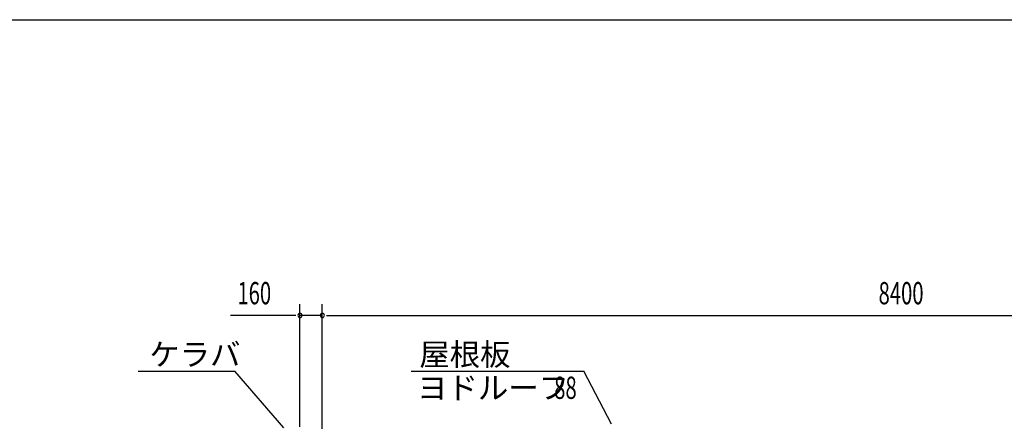
# Model space of a CAD drawing. Extents: x 868 to 32764, y 310 to 22484.
# Drawn here: x 12046 to 19120, y 19598 to 22484 of the extents above; entities that cross this region are included whole.
import ezdxf

# ---------------------------------------------------------------- set-up
doc = ezdxf.new("R2010")
doc.units = 0
doc.header["$LTSCALE"] = 80
for name, color, linetype in [('HIKIDASHI', 6, 'CONTINUOUS'), ('SUNPOU', 4, 'CONTINUOUS'), ('WAKUSEN-01', 50, 'CONTINUOUS')]:
    doc.layers.add(name, color=color, linetype=linetype)
doc.styles.add('00', font='ROMANS', dxfattribs={"width": 0.666667, "bigfont": 'BIGFONT'})
doc.styles.add('01', font='ROMANS', dxfattribs={"height": 3, "bigfont": 'BIGFONT'})

msp = doc.modelspace()

# ---------------------------------------------------------------- linework, layer by layer
at = {"layer": 'HIKIDASHI'}
for p, q in [((12897.2, 19958.9), (13590.6, 19958.9)), ((13944.7, 19551.2), (13590.6, 19958.9)), ((14857.7, 19958.9), (16099.4, 19958.9)), ((16297.5, 19576.4), (16099.4, 19958.9))]:
    msp.add_line(p, q, dxfattribs=at)
at = {"layer": 'SUNPOU'}
for p, q in [((14059.8, 19558.1), (14059.8, 20438.9)), ((14219.8, 19478.1), (14219.8, 20438.9)), ((14219.8, 19478.1), (14219.8, 20438.9)), ((14019.8, 20358.9), (13560.7, 20358.9)), ((14029.8, 20358.9), (13999.8, 20358.9)), ((14219.8, 20358.9), (14059.8, 20358.9)), ((14249.8, 20358.9), (14279.8, 20358.9)), ((14249.8, 20358.9), (14279.8, 20358.9)), ((14259.8, 20358.9), (14299.8, 20358.9)), ((14259.8, 20358.9), (22579.8, 20358.9))]:
    msp.add_line(p, q, dxfattribs=at)
for centre, start, end in [((14059.8, 20358.9), 0, 180), ((14219.8, 20358.9), 0, 180), ((14219.8, 20358.9), 0, 180), ((14059.8, 20358.9), 180, 0), ((14219.8, 20358.9), 180, 0), ((14219.8, 20358.9), 180, 0)]:
    msp.add_arc(centre, 15, start, end, dxfattribs=at)
at = {"layer": 'WAKUSEN-01'}
msp.add_line((868, 22484), (32764, 22484), dxfattribs=at)
msp.add_line((868, 22484), (32764, 22484), dxfattribs=at)

# ---------------------------------------------------------------- texts
at = {"layer": 'HIKIDASHI', "style": '01'}
for s, p in [('ケラバ', (12977.2, 19998.9)), ('屋根板', (14917, 19998.9)), ('ヨドルーフ', (14901.5, 19758.9))]:
    msp.add_text(s, height=160, dxfattribs=at).set_placement(p)
at = {"layer": 'HIKIDASHI', "style": '00', "width": 0.67}
msp.add_text('88', height=160, dxfattribs=at).set_placement((15885.6, 19758.9))
at = {"layer": 'SUNPOU', "style": '00', "width": 0.666667}
for s, p in [('160', (13610.3, 20438.9)), ('8400', (18216.6, 20438.9))]:
    msp.add_text(s, height=160, dxfattribs=at).set_placement(p)

doc.saveas('drawing.dxf')
